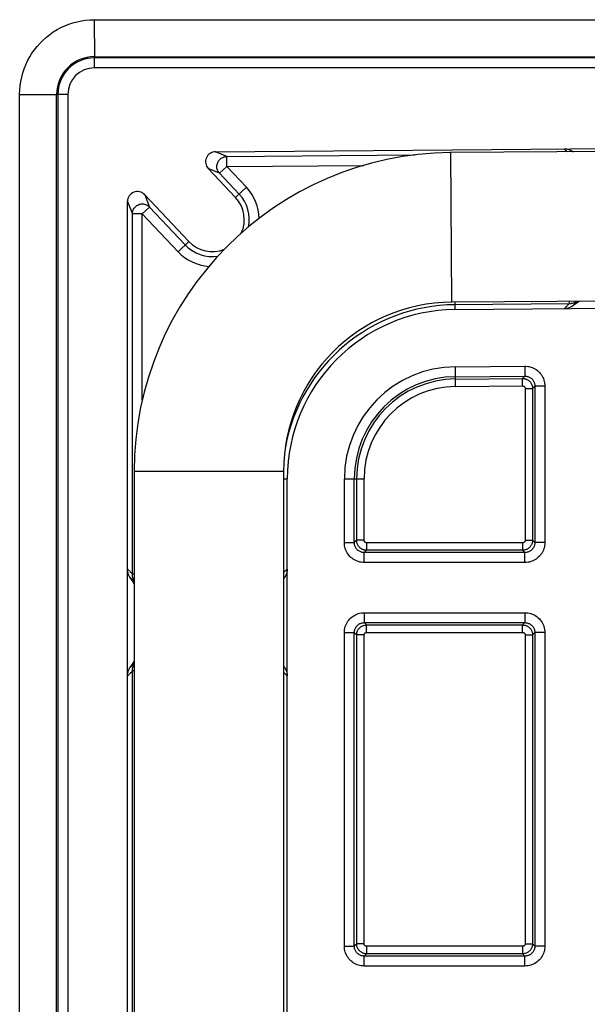
# Model space of a CAD drawing. Units: millimetres. Extents: x 35 to 158, y -50 to 39.
# Drawn here: x 35 to 47, y 19 to 39 of the extents above; entities that cross this region are included whole.
import ezdxf

# ---------------------------------------------------------------- set-up
doc = ezdxf.new("R2010")
doc.units = ezdxf.units.MM
doc.header["$LTSCALE"] = 16.335
doc.layers.get('0').update_dxf_attribs({"linetype": 'CONTINUOUS'})
doc.layers.add('DRAFT', color=7, linetype='CONTINUOUS')
doc.layers.add('RACCORDO', color=7, linetype='CONTINUOUS')

msp = doc.modelspace()

# ---------------------------------------------------------------- linework, layer by layer
at = {"color": 250, "linetype": 'CONTINUOUS'}
for p, q in [((36.974, 38.594), (36.977, 37.851)), ((35.475, 37.095), (36.218, 37.093)), ((44.152, 32.925), (44.131, 35.925)), ((40.775, 29.525), (37.775, 29.525))]:
    msp.add_line(p, q, dxfattribs=at)
at = {"color": 7, "linetype": 'CONTINUOUS'}
for p, q in [((36.974, 38.594), (156.977, 38.594)), ((36.977, 37.851), (156.974, 37.851)), ((35.475, -48.107), (35.475, 37.095)), ((36.218, -48.105), (36.218, 37.093)), ((96.934, 36.294), (44.131, 35.925)), ((96.955, 33.294), (44.152, 32.925)), ((37.775, 29.525), (37.775, -40.906)), ((40.775, 29.525), (40.775, -40.906))]:
    msp.add_line(p, q, dxfattribs=at)
msp.add_lwpolyline([(35.475, 37.095), (35.478, 37.183), (35.486, 37.269), (35.498, 37.356), (35.516, 37.442), (35.539, 37.527), (35.566, 37.61), (35.599, 37.691), (35.635, 37.769), (35.677, 37.846), (35.722, 37.919), (35.772, 37.991), (35.826, 38.059), (35.884, 38.124), (35.946, 38.186), (36.012, 38.244), (36.08, 38.298), (36.151, 38.348), (36.225, 38.394), (36.301, 38.435), (36.38, 38.471), (36.461, 38.503), (36.543, 38.531), (36.628, 38.554), (36.714, 38.571), (36.8, 38.584), (36.887, 38.591), (36.974, 38.594)], dxfattribs=at)
for centre, radius, start in [((36.977, 37.093), 0.759, 90), ((44.175, 29.525), 6.4, 90.4), ((44.175, 29.525), 3.4, 90.4)]:
    msp.add_arc(centre, radius, start, 180, dxfattribs=at)
at = {"layer": 'DRAFT', "color": 7, "linetype": 'CONTINUOUS'}
for centre, radius, start, end in [((39.342, 34.583), 0.645, 335.0258, 43.2973), ((39.342, 34.583), 0.645, 223.2973, 292.3643), ((44.245, 29.379), 3.395, 90.4837, 180)]:
    msp.add_arc(centre, radius, start, end, dxfattribs=at)
at = {"layer": 'RACCORDO', "color": 250, "linetype": 'CONTINUOUS'}
for p, q in [((36.977, 37.628), (36.977, 37.851)), ((156.974, 37.828), (36.977, 37.828)), ((156.974, 37.628), (36.977, 37.628)), ((36.442, 37.093), (36.218, 37.093)), ((36.242, 37.093), (36.242, -48.105)), ((36.442, 37.093), (36.442, -48.105)), ((39.633, 35.847), (39.408, 35.943)), ((39.633, 35.847), (43.412, 35.879)), ((39.635, 35.647), (39.633, 35.847)), ((39.489, 35.51), (39.264, 35.606)), ((39.635, 35.647), (39.489, 35.51)), ((39.635, 35.647), (42.388, 35.67)), ((40.028, 35.229), (39.635, 35.647)), ((39.883, 35.092), (39.489, 35.51)), ((39.811, 35.025), (40.028, 35.229)), ((37.986, 35.081), (38.084, 34.834)), ((37.64, 34.944), (37.738, 34.697)), ((37.938, 34.697), (38.084, 34.834)), ((38.084, 34.834), (38.801, 34.073)), ((37.738, 27.467), (37.738, 34.697)), ((37.938, 34.697), (37.738, 34.697)), ((37.938, 30.956), (37.938, 34.697)), ((37.938, 34.697), (38.655, 33.936)), ((38.655, 33.936), (38.872, 34.14)), ((44.215, 32.926), (44.217, 32.774)), ((46.511, 32.891), (44.216, 32.872)), ((46.511, 32.942), (46.511, 32.891)), ((44.226, 31.628), (45.619, 31.639)), ((44.23, 31.231), (44.226, 31.628)), ((45.619, 31.639), (45.62, 31.439)), ((44.228, 31.428), (45.62, 31.439)), ((45.62, 31.439), (45.574, 31.393)), ((44.228, 31.381), (45.574, 31.393)), ((44.23, 31.231), (45.575, 31.243)), ((45.575, 31.243), (45.574, 31.393)), ((45.822, 31.24), (45.776, 31.193)), ((46.022, 31.24), (45.822, 31.24)), ((45.822, 31.24), (45.822, 28.097)), ((46.022, 31.24), (46.022, 28.097)), ((45.626, 31.193), (45.776, 31.193)), ((45.626, 31.193), (45.626, 28.144)), ((45.776, 31.193), (45.776, 28.144)), ((40.775, 29.379), (40.85, 29.379)), ((41.996, 29.379), (42.393, 29.379)), ((41.996, 28.097), (41.996, 29.379)), ((42.196, 28.097), (42.196, 29.379)), ((42.243, 28.144), (42.243, 29.379)), ((42.393, 28.144), (42.393, 29.379)), ((41.996, 28.097), (42.196, 28.097)), ((42.243, 28.144), (42.196, 28.097)), ((42.393, 28.144), (42.243, 28.144)), ((45.576, 28.094), (42.443, 28.094)), ((42.443, 28.094), (42.443, 27.944)), ((45.576, 28.094), (45.576, 27.944)), ((45.626, 28.144), (45.776, 28.144)), ((45.822, 28.097), (45.776, 28.144)), ((46.022, 28.097), (45.822, 28.097)), ((42.443, 27.944), (42.396, 27.897)), ((45.622, 27.897), (42.396, 27.897)), ((42.396, 27.697), (42.396, 27.897)), ((45.576, 27.944), (42.443, 27.944)), ((45.622, 27.897), (45.576, 27.944)), ((45.622, 27.697), (45.622, 27.897)), ((45.622, 27.697), (42.396, 27.697)), ((37.775, 27.467), (37.738, 27.467)), ((42.396, 26.69), (45.622, 26.69)), ((42.396, 26.69), (42.396, 26.491)), ((45.622, 26.69), (45.622, 26.491)), ((42.396, 26.491), (45.622, 26.491)), ((42.396, 26.491), (42.443, 26.444)), ((45.576, 26.444), (45.622, 26.491)), ((41.996, 26.291), (42.196, 26.291)), ((41.996, 19.997), (41.996, 26.291)), ((42.196, 19.997), (42.196, 26.291)), ((42.196, 26.291), (42.243, 26.244)), ((42.443, 26.444), (45.576, 26.444)), ((42.443, 26.294), (42.443, 26.444)), ((42.443, 26.294), (45.576, 26.294)), ((45.576, 26.294), (45.576, 26.444)), ((45.776, 26.244), (45.822, 26.291)), ((46.022, 26.291), (45.822, 26.291)), ((45.822, 26.291), (45.822, 19.997)), ((46.022, 26.291), (46.022, 19.997)), ((42.393, 26.244), (42.243, 26.244)), ((42.243, 20.044), (42.243, 26.244)), ((42.393, 20.044), (42.393, 26.244)), ((45.626, 26.244), (45.776, 26.244)), ((45.626, 26.244), (45.626, 20.044)), ((45.776, 26.244), (45.776, 20.044)), ((37.775, 25.521), (37.738, 25.521)), ((37.738, -36.533), (37.738, 25.521)), ((41.996, 19.997), (42.196, 19.997)), ((42.243, 20.044), (42.196, 19.997)), ((42.393, 20.044), (42.243, 20.044)), ((45.576, 19.994), (42.443, 19.994)), ((42.443, 19.994), (42.443, 19.844)), ((45.576, 19.994), (45.576, 19.844)), ((45.626, 20.044), (45.776, 20.044)), ((45.822, 19.997), (45.776, 20.044)), ((46.022, 19.997), (45.822, 19.997)), ((42.443, 19.844), (42.396, 19.797)), ((45.622, 19.797), (42.396, 19.797)), ((42.396, 19.597), (42.396, 19.797)), ((45.576, 19.844), (42.443, 19.844)), ((45.622, 19.797), (45.576, 19.844)), ((45.622, 19.597), (45.622, 19.797)), ((45.622, 19.597), (42.396, 19.597))]:
    msp.add_line(p, q, dxfattribs=at)
at = {"layer": 'RACCORDO', "color": 7, "linetype": 'CONTINUOUS'}
for p, q in [((39.408, 35.943), (95.902, 36.42)), ((39.811, 35.025), (39.264, 35.606)), ((37.986, 35.081), (38.872, 34.14)), ((37.64, -45.956), (37.64, 34.944)), ((44.217, 32.774), (95.904, 33.21)), ((40.85, -40.836), (40.85, 29.379)), ((37.743, 25.66), (37.775, 25.71)), ((40.775, 25.62), (40.798, 25.588))]:
    msp.add_line(p, q, dxfattribs=at)
for points in [[(46.412, 36.002), (46.428, 36.002), (46.443, 36.001), (46.459, 35.999), (46.475, 35.996), (46.49, 35.992), (46.506, 35.987), (46.521, 35.982), (46.536, 35.976), (46.551, 35.968), (46.566, 35.96), (46.58, 35.951), (46.594, 35.942)], [(46.579, 32.846), (46.565, 32.837), (46.551, 32.829), (46.536, 32.821), (46.521, 32.815), (46.506, 32.809), (46.49, 32.804), (46.475, 32.8), (46.459, 32.797), (46.443, 32.794), (46.428, 32.793), (46.412, 32.793)], [(46.721, 32.943), (46.708, 32.936), (46.65, 32.897), (46.579, 32.846)], [(37.693, 27.399), (37.684, 27.414), (37.675, 27.428), (37.668, 27.443), (37.662, 27.458), (37.656, 27.473), (37.651, 27.489), (37.647, 27.505), (37.644, 27.52), (37.642, 27.536), (37.641, 27.551), (37.64, 27.567)], [(40.85, 27.567), (40.85, 27.551), (40.848, 27.536), (40.846, 27.52), (40.843, 27.505), (40.839, 27.489), (40.834, 27.473), (40.829, 27.458), (40.822, 27.443), (40.815, 27.428), (40.807, 27.414), (40.798, 27.399), (40.775, 27.368)], [(37.775, 27.278), (37.743, 27.328), (37.693, 27.399)], [(37.64, 25.421), (37.641, 25.436), (37.642, 25.452), (37.644, 25.468), (37.647, 25.483), (37.651, 25.499), (37.656, 25.514), (37.662, 25.53), (37.668, 25.545), (37.675, 25.56), (37.684, 25.574), (37.693, 25.588), (37.743, 25.66)], [(40.798, 25.588), (40.807, 25.574), (40.815, 25.56), (40.822, 25.545), (40.829, 25.53), (40.834, 25.514), (40.839, 25.499), (40.843, 25.483), (40.846, 25.468), (40.848, 25.452), (40.85, 25.436), (40.85, 25.421)]]:
    msp.add_lwpolyline(points, dxfattribs=at)
at = {"layer": 'RACCORDO', "color": 250, "linetype": 'CONTINUOUS'}
for points in [[(46.412, 36.002), (46.424, 35.99), (46.435, 35.978), (46.447, 35.967), (46.458, 35.955), (46.469, 35.945), (46.473, 35.941)], [(39.489, 35.51), (39.477, 35.525), (39.466, 35.54), (39.457, 35.557), (39.449, 35.575), (39.443, 35.593), (39.438, 35.612), (39.436, 35.631), (39.436, 35.65), (39.437, 35.669), (39.44, 35.689), (39.445, 35.707), (39.452, 35.725), (39.46, 35.743), (39.47, 35.759), (39.482, 35.774), (39.495, 35.789), (39.509, 35.802), (39.524, 35.813), (39.541, 35.823), (39.558, 35.831), (39.576, 35.838), (39.595, 35.843), (39.614, 35.846), (39.633, 35.847)], [(37.738, 34.697), (37.74, 34.717), (37.743, 34.736), (37.747, 34.755), (37.754, 34.774), (37.763, 34.792), (37.773, 34.809), (37.785, 34.824), (37.799, 34.839), (37.814, 34.852), (37.83, 34.864), (37.847, 34.874), (37.865, 34.882), (37.884, 34.888), (37.903, 34.893), (37.923, 34.895), (37.943, 34.896), (37.962, 34.895), (37.982, 34.891), (38.001, 34.886), (38.019, 34.879), (38.037, 34.87), (38.054, 34.86), (38.07, 34.848), (38.084, 34.834)], [(46.511, 32.891), (46.5, 32.881), (46.489, 32.871), (46.478, 32.861), (46.467, 32.85), (46.456, 32.839), (46.445, 32.828), (46.434, 32.816), (46.423, 32.805), (46.412, 32.793)], [(46.671, 32.939), (46.66, 32.932), (46.649, 32.926), (46.638, 32.921), (46.626, 32.915), (46.614, 32.911), (46.601, 32.906), (46.588, 32.902), (46.574, 32.899), (46.559, 32.896), (46.544, 32.893), (46.528, 32.892), (46.511, 32.891)], [(46.671, 32.939), (46.662, 32.93), (46.654, 32.922), (46.645, 32.913), (46.636, 32.904), (46.628, 32.895), (46.619, 32.885), (46.61, 32.876), (46.602, 32.866), (46.593, 32.856)], [(45.619, 31.639), (45.65, 31.638), (45.68, 31.635), (45.71, 31.63), (45.739, 31.622), (45.768, 31.612), (45.795, 31.6), (45.822, 31.586), (45.848, 31.569), (45.872, 31.551), (45.895, 31.532), (45.916, 31.51), (45.936, 31.488), (45.953, 31.464), (45.968, 31.44), (45.981, 31.415), (45.993, 31.389), (46.003, 31.361), (46.011, 31.333), (46.017, 31.303), (46.02, 31.272), (46.022, 31.24)], [(45.62, 31.439), (45.636, 31.439), (45.651, 31.437), (45.666, 31.435), (45.681, 31.431), (45.695, 31.426), (45.709, 31.42), (45.722, 31.413), (45.735, 31.405), (45.747, 31.396), (45.759, 31.386), (45.769, 31.375), (45.779, 31.364), (45.787, 31.352), (45.795, 31.34), (45.802, 31.327), (45.808, 31.314), (45.813, 31.3), (45.817, 31.286), (45.82, 31.271), (45.821, 31.256), (45.822, 31.24)], [(45.574, 31.393), (45.583, 31.393), (45.592, 31.392), (45.602, 31.391), (45.612, 31.389), (45.621, 31.387), (45.632, 31.385), (45.642, 31.381), (45.653, 31.377), (45.663, 31.373), (45.674, 31.367), (45.685, 31.36), (45.695, 31.353), (45.706, 31.345), (45.716, 31.335), (45.725, 31.325), (45.734, 31.315), (45.743, 31.303), (45.75, 31.29), (45.757, 31.277), (45.763, 31.262), (45.768, 31.246), (45.772, 31.23), (45.775, 31.212), (45.776, 31.193)], [(45.575, 31.243), (45.578, 31.243), (45.58, 31.243), (45.582, 31.242), (45.585, 31.242), (45.587, 31.241), (45.59, 31.241), (45.592, 31.24), (45.595, 31.239), (45.598, 31.238), (45.6, 31.236), (45.603, 31.235), (45.606, 31.233), (45.608, 31.231), (45.611, 31.228), (45.613, 31.226), (45.615, 31.223), (45.617, 31.22), (45.619, 31.217), (45.621, 31.214), (45.623, 31.21), (45.624, 31.206), (45.625, 31.202), (45.625, 31.198), (45.626, 31.193)], [(42.396, 27.697), (42.366, 27.699), (42.336, 27.702), (42.307, 27.707), (42.279, 27.715), (42.251, 27.725), (42.225, 27.736), (42.199, 27.75), (42.174, 27.765), (42.15, 27.782), (42.128, 27.801), (42.107, 27.821), (42.087, 27.843), (42.069, 27.867), (42.053, 27.892), (42.039, 27.919), (42.026, 27.947), (42.015, 27.976), (42.007, 28.006), (42.001, 28.036), (41.998, 28.066), (41.996, 28.097)], [(42.396, 27.897), (42.381, 27.898), (42.366, 27.9), (42.352, 27.902), (42.338, 27.906), (42.324, 27.911), (42.31, 27.917), (42.297, 27.924), (42.285, 27.931), (42.273, 27.94), (42.262, 27.949), (42.252, 27.959), (42.242, 27.97), (42.233, 27.982), (42.225, 27.995), (42.217, 28.008), (42.211, 28.022), (42.206, 28.036), (42.202, 28.051), (42.199, 28.067), (42.197, 28.082), (42.196, 28.097)], [(42.443, 27.944), (42.433, 27.944), (42.423, 27.945), (42.413, 27.946), (42.403, 27.948), (42.392, 27.95), (42.381, 27.953), (42.37, 27.957), (42.359, 27.962), (42.348, 27.967), (42.337, 27.974), (42.327, 27.981), (42.316, 27.989), (42.306, 27.998), (42.297, 28.007), (42.288, 28.017), (42.28, 28.028), (42.272, 28.039), (42.265, 28.052), (42.259, 28.065), (42.254, 28.079), (42.249, 28.093), (42.246, 28.109), (42.243, 28.126), (42.243, 28.144)], [(42.443, 28.094), (42.44, 28.094), (42.438, 28.094), (42.435, 28.094), (42.433, 28.095), (42.43, 28.095), (42.427, 28.096), (42.425, 28.097), (42.422, 28.098), (42.419, 28.1), (42.416, 28.101), (42.414, 28.103), (42.411, 28.105), (42.409, 28.107), (42.406, 28.11), (42.404, 28.112), (42.402, 28.115), (42.4, 28.118), (42.398, 28.121), (42.397, 28.124), (42.395, 28.127), (42.394, 28.131), (42.393, 28.135), (42.393, 28.139), (42.393, 28.144)], [(45.626, 28.144), (45.626, 28.141), (45.626, 28.139), (45.625, 28.137), (45.625, 28.134), (45.624, 28.132), (45.624, 28.129), (45.623, 28.127), (45.622, 28.124), (45.621, 28.122), (45.619, 28.119), (45.617, 28.116), (45.616, 28.114), (45.614, 28.111), (45.611, 28.109), (45.609, 28.106), (45.606, 28.104), (45.603, 28.102), (45.6, 28.1), (45.597, 28.098), (45.593, 28.097), (45.589, 28.096), (45.585, 28.095), (45.58, 28.094), (45.576, 28.094)], [(45.776, 28.144), (45.775, 28.135), (45.775, 28.126), (45.774, 28.116), (45.772, 28.106), (45.77, 28.097), (45.767, 28.087), (45.764, 28.076), (45.76, 28.066), (45.755, 28.055), (45.749, 28.044), (45.743, 28.034), (45.735, 28.023), (45.727, 28.013), (45.718, 28.003), (45.708, 27.994), (45.697, 27.985), (45.685, 27.977), (45.673, 27.969), (45.659, 27.962), (45.645, 27.956), (45.629, 27.951), (45.612, 27.947), (45.594, 27.945), (45.576, 27.944)], [(45.822, 28.097), (45.821, 28.082), (45.82, 28.067), (45.817, 28.052), (45.813, 28.037), (45.808, 28.023), (45.802, 28.01), (45.795, 27.996), (45.786, 27.983), (45.777, 27.971), (45.767, 27.96), (45.757, 27.949), (45.745, 27.94), (45.734, 27.932), (45.722, 27.924), (45.709, 27.917), (45.696, 27.912), (45.683, 27.907), (45.669, 27.903), (45.654, 27.9), (45.638, 27.898), (45.622, 27.897)], [(46.022, 28.097), (46.021, 28.066), (46.017, 28.036), (46.012, 28.006), (46.004, 27.977), (45.994, 27.949), (45.981, 27.922), (45.967, 27.895), (45.951, 27.869), (45.933, 27.845), (45.913, 27.823), (45.891, 27.802), (45.869, 27.783), (45.846, 27.766), (45.822, 27.751), (45.796, 27.737), (45.77, 27.726), (45.743, 27.716), (45.715, 27.708), (45.685, 27.703), (45.654, 27.699), (45.622, 27.697)], [(37.738, 27.467), (37.729, 27.478), (37.718, 27.489), (37.708, 27.5), (37.697, 27.511), (37.687, 27.522), (37.675, 27.534), (37.664, 27.545), (37.652, 27.556), (37.64, 27.567)], [(40.85, 27.567), (40.838, 27.555), (40.826, 27.544), (40.814, 27.533), (40.803, 27.521), (40.792, 27.51), (40.782, 27.499), (40.775, 27.493)], [(37.775, 27.317), (37.768, 27.325), (37.759, 27.333), (37.75, 27.342), (37.741, 27.351), (37.732, 27.359), (37.722, 27.368), (37.712, 27.377), (37.702, 27.386)], [(37.775, 27.323), (37.772, 27.329), (37.767, 27.34), (37.762, 27.352), (37.757, 27.364), (37.752, 27.377), (37.749, 27.39), (37.745, 27.404), (37.742, 27.419), (37.74, 27.434), (37.739, 27.451), (37.738, 27.467)], [(41.996, 26.291), (41.998, 26.322), (42.001, 26.352), (42.007, 26.382), (42.015, 26.411), (42.025, 26.439), (42.037, 26.466), (42.051, 26.493), (42.068, 26.518), (42.086, 26.543), (42.106, 26.565), (42.127, 26.586), (42.15, 26.605), (42.173, 26.622), (42.197, 26.637), (42.222, 26.65), (42.248, 26.662), (42.275, 26.672), (42.303, 26.68), (42.333, 26.685), (42.364, 26.689), (42.396, 26.69)], [(45.622, 26.69), (45.652, 26.689), (45.682, 26.686), (45.711, 26.68), (45.739, 26.673), (45.767, 26.663), (45.794, 26.652), (45.82, 26.638), (45.845, 26.623), (45.868, 26.606), (45.891, 26.587), (45.912, 26.567), (45.931, 26.545), (45.949, 26.521), (45.965, 26.496), (45.98, 26.469), (45.992, 26.441), (46.003, 26.412), (46.011, 26.382), (46.017, 26.352), (46.021, 26.322), (46.022, 26.291)], [(42.196, 26.291), (42.197, 26.306), (42.199, 26.321), (42.202, 26.336), (42.206, 26.351), (42.211, 26.365), (42.217, 26.378), (42.224, 26.392), (42.232, 26.405), (42.241, 26.417), (42.251, 26.428), (42.262, 26.438), (42.273, 26.448), (42.284, 26.456), (42.296, 26.464), (42.309, 26.471), (42.322, 26.476), (42.336, 26.481), (42.35, 26.485), (42.365, 26.488), (42.38, 26.49), (42.396, 26.491)], [(45.622, 26.491), (45.637, 26.49), (45.652, 26.488), (45.667, 26.486), (45.681, 26.482), (45.695, 26.477), (45.708, 26.471), (45.721, 26.464), (45.733, 26.457), (45.745, 26.448), (45.756, 26.439), (45.767, 26.429), (45.777, 26.418), (45.786, 26.406), (45.794, 26.393), (45.801, 26.38), (45.807, 26.366), (45.813, 26.351), (45.817, 26.336), (45.82, 26.321), (45.821, 26.306), (45.822, 26.291)], [(42.243, 26.244), (42.243, 26.253), (42.243, 26.262), (42.245, 26.272), (42.246, 26.281), (42.248, 26.291), (42.251, 26.301), (42.254, 26.312), (42.259, 26.322), (42.263, 26.333), (42.269, 26.344), (42.276, 26.354), (42.283, 26.365), (42.291, 26.375), (42.301, 26.385), (42.311, 26.394), (42.321, 26.403), (42.333, 26.411), (42.346, 26.419), (42.359, 26.426), (42.374, 26.432), (42.389, 26.437), (42.406, 26.441), (42.424, 26.443), (42.443, 26.444)], [(42.393, 26.244), (42.393, 26.246), (42.393, 26.249), (42.393, 26.251), (42.394, 26.254), (42.394, 26.256), (42.395, 26.258), (42.396, 26.261), (42.397, 26.264), (42.398, 26.266), (42.399, 26.269), (42.401, 26.272), (42.403, 26.274), (42.405, 26.277), (42.407, 26.279), (42.41, 26.282), (42.412, 26.284), (42.415, 26.286), (42.418, 26.288), (42.422, 26.29), (42.425, 26.291), (42.429, 26.292), (42.433, 26.293), (42.438, 26.294), (42.443, 26.294)], [(45.576, 26.444), (45.585, 26.444), (45.595, 26.443), (45.605, 26.442), (45.616, 26.44), (45.626, 26.438), (45.637, 26.435), (45.648, 26.431), (45.659, 26.426), (45.67, 26.421), (45.681, 26.414), (45.692, 26.407), (45.702, 26.399), (45.712, 26.39), (45.722, 26.381), (45.731, 26.371), (45.739, 26.36), (45.746, 26.348), (45.753, 26.336), (45.759, 26.323), (45.765, 26.309), (45.769, 26.294), (45.773, 26.279), (45.775, 26.262), (45.776, 26.244)], [(45.576, 26.294), (45.578, 26.294), (45.581, 26.294), (45.583, 26.294), (45.586, 26.293), (45.588, 26.293), (45.591, 26.292), (45.594, 26.291), (45.597, 26.29), (45.599, 26.288), (45.602, 26.287), (45.605, 26.285), (45.607, 26.283), (45.61, 26.281), (45.612, 26.278), (45.614, 26.276), (45.616, 26.273), (45.618, 26.27), (45.62, 26.267), (45.622, 26.264), (45.623, 26.26), (45.624, 26.257), (45.625, 26.253), (45.625, 26.249), (45.626, 26.244)], [(37.64, 25.421), (37.653, 25.432), (37.665, 25.444), (37.676, 25.455), (37.688, 25.467), (37.698, 25.478), (37.709, 25.489), (37.719, 25.499), (37.729, 25.51), (37.738, 25.521)], [(37.702, 25.602), (37.713, 25.611), (37.723, 25.62), (37.732, 25.629), (37.742, 25.638), (37.751, 25.647), (37.76, 25.655), (37.768, 25.664), (37.775, 25.671)], [(37.738, 25.521), (37.739, 25.533), (37.74, 25.546), (37.741, 25.559), (37.743, 25.571), (37.745, 25.584), (37.748, 25.597), (37.752, 25.611), (37.757, 25.624), (37.762, 25.638), (37.769, 25.652), (37.775, 25.665)], [(40.775, 25.495), (40.782, 25.488), (40.793, 25.477), (40.804, 25.466), (40.815, 25.454), (40.826, 25.443), (40.838, 25.432), (40.85, 25.421)], [(42.396, 19.597), (42.366, 19.599), (42.336, 19.602), (42.307, 19.607), (42.279, 19.615), (42.251, 19.625), (42.225, 19.636), (42.199, 19.65), (42.174, 19.665), (42.15, 19.682), (42.128, 19.701), (42.107, 19.721), (42.087, 19.743), (42.069, 19.767), (42.053, 19.792), (42.039, 19.819), (42.026, 19.847), (42.015, 19.876), (42.007, 19.906), (42.001, 19.936), (41.998, 19.966), (41.996, 19.997)], [(42.396, 19.797), (42.381, 19.798), (42.366, 19.8), (42.352, 19.802), (42.338, 19.806), (42.324, 19.811), (42.31, 19.817), (42.297, 19.824), (42.285, 19.831), (42.273, 19.84), (42.262, 19.849), (42.252, 19.859), (42.242, 19.87), (42.233, 19.882), (42.225, 19.895), (42.217, 19.908), (42.211, 19.922), (42.206, 19.936), (42.202, 19.951), (42.199, 19.967), (42.197, 19.982), (42.196, 19.997)], [(42.443, 19.844), (42.433, 19.844), (42.423, 19.845), (42.413, 19.846), (42.403, 19.848), (42.392, 19.85), (42.381, 19.853), (42.37, 19.857), (42.359, 19.862), (42.348, 19.867), (42.337, 19.874), (42.327, 19.881), (42.316, 19.889), (42.306, 19.898), (42.297, 19.907), (42.288, 19.917), (42.28, 19.928), (42.272, 19.939), (42.265, 19.952), (42.259, 19.965), (42.254, 19.979), (42.249, 19.993), (42.246, 20.009), (42.243, 20.026), (42.243, 20.044)], [(42.443, 19.994), (42.44, 19.994), (42.438, 19.994), (42.435, 19.994), (42.433, 19.995), (42.43, 19.995), (42.427, 19.996), (42.425, 19.997), (42.422, 19.998), (42.419, 20), (42.416, 20.001), (42.414, 20.003), (42.411, 20.005), (42.409, 20.007), (42.406, 20.01), (42.404, 20.012), (42.402, 20.015), (42.4, 20.018), (42.398, 20.021), (42.397, 20.024), (42.395, 20.027), (42.394, 20.031), (42.393, 20.035), (42.393, 20.039), (42.393, 20.044)], [(45.626, 20.044), (45.626, 20.041), (45.626, 20.039), (45.625, 20.037), (45.625, 20.034), (45.624, 20.032), (45.624, 20.029), (45.623, 20.027), (45.622, 20.024), (45.621, 20.022), (45.619, 20.019), (45.617, 20.016), (45.616, 20.014), (45.614, 20.011), (45.611, 20.009), (45.609, 20.006), (45.606, 20.004), (45.603, 20.002), (45.6, 20), (45.597, 19.998), (45.593, 19.997), (45.589, 19.996), (45.585, 19.995), (45.58, 19.994), (45.576, 19.994)], [(45.776, 20.044), (45.775, 20.035), (45.775, 20.026), (45.774, 20.016), (45.772, 20.006), (45.77, 19.997), (45.767, 19.987), (45.764, 19.976), (45.76, 19.966), (45.755, 19.955), (45.749, 19.944), (45.743, 19.934), (45.735, 19.923), (45.727, 19.913), (45.718, 19.903), (45.708, 19.894), (45.697, 19.885), (45.685, 19.877), (45.673, 19.869), (45.659, 19.862), (45.645, 19.856), (45.629, 19.851), (45.612, 19.847), (45.594, 19.845), (45.576, 19.844)], [(45.822, 19.997), (45.821, 19.982), (45.82, 19.967), (45.817, 19.952), (45.813, 19.937), (45.808, 19.923), (45.802, 19.91), (45.795, 19.896), (45.786, 19.883), (45.777, 19.871), (45.767, 19.86), (45.757, 19.849), (45.745, 19.84), (45.734, 19.832), (45.722, 19.824), (45.709, 19.817), (45.696, 19.812), (45.683, 19.807), (45.669, 19.803), (45.654, 19.8), (45.638, 19.798), (45.622, 19.797)], [(46.022, 19.997), (46.021, 19.966), (46.017, 19.936), (46.012, 19.906), (46.004, 19.877), (45.994, 19.849), (45.981, 19.822), (45.967, 19.795), (45.951, 19.769), (45.933, 19.745), (45.913, 19.723), (45.891, 19.702), (45.869, 19.683), (45.846, 19.666), (45.822, 19.651), (45.796, 19.637), (45.77, 19.626), (45.743, 19.616), (45.715, 19.608), (45.685, 19.603), (45.654, 19.599), (45.622, 19.597)]]:
    msp.add_lwpolyline(points, dxfattribs=at)
for centre, radius, start, end in [((36.977, 37.093), 0.735, 90, 180), ((36.977, 37.093), 0.535, 90, 180), ((39.342, 34.583), 0.943, 1.3679, 43.2973), ((39.342, 34.583), 0.743, 348.4636, 43.2973), ((39.342, 34.583), 0.743, 223.2973, 278.9609), ((39.342, 34.583), 0.943, 223.2973, 265.9955), ((44.245, 29.379), 3.493, 90.4837, 169.4878), ((44.245, 29.379), 2.249, 90.4837, 180), ((44.245, 29.379), 2.049, 90.4837, 180), ((44.245, 29.379), 2.003, 90.4837, 180), ((44.245, 29.379), 1.853, 90.4837, 180)]:
    msp.add_arc(centre, radius, start, end, dxfattribs=at)
at = {"layer": 'RACCORDO', "color": 7, "linetype": 'CONTINUOUS'}
for centre, major_axis, ratio, start_param, end_param in [((39.41, 35.743), (0.185, -0.079), 0.996215, 1.983968, 4.299218), ((37.841, 34.943), (-0.074, 0.187), 0.99555, -1.191424, 1.191424)]:
    msp.add_ellipse(centre, major_axis=major_axis, ratio=ratio, start_param=start_param, end_param=end_param, dxfattribs=at)

doc.saveas('drawing.dxf')
